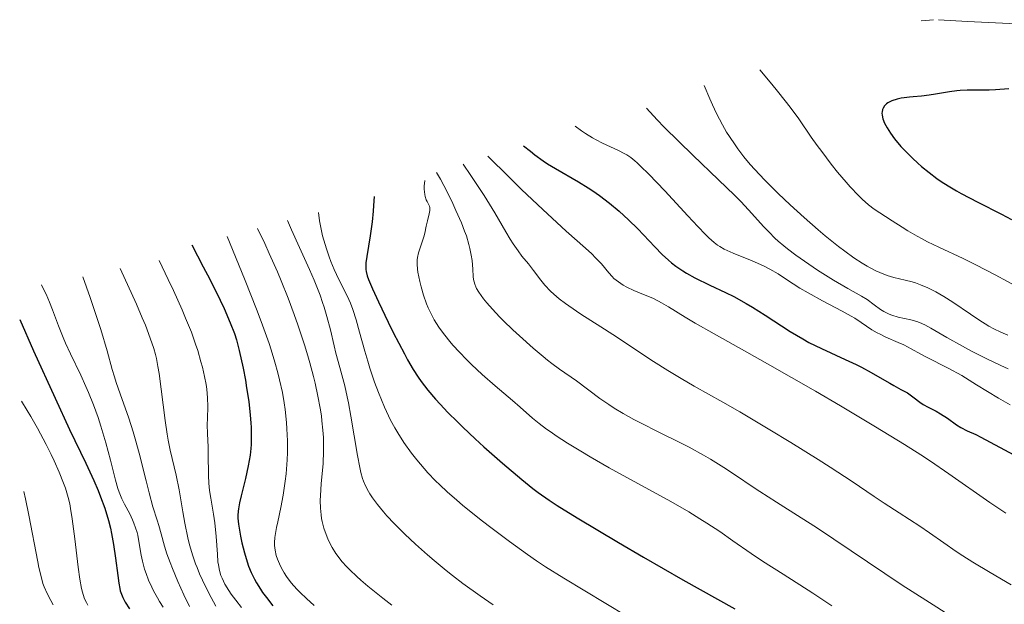
# Model space of a CAD drawing. Units: metres. Extents: x 661330 to 663326, y 4760406 to 4762330.
# Drawn here: x 661330 to 661453, y 4762240 to 4762312 of the extents above; entities that cross this region are included whole.
import ezdxf

# ---------------------------------------------------------------- set-up
doc = ezdxf.new("R2010")
doc.units = ezdxf.units.M
doc.header["$MEASUREMENT"] = 0
doc.layers.add('Curva de nivel directora', color=30, linetype='Continuous', lineweight=30)
doc.layers.add('Curva de nivel intermedia', color=30, linetype='Continuous', lineweight=0)

msp = doc.modelspace()

# ---------------------------------------------------------------- linework, layer by layer
at = {"layer": 'Curva de nivel directora', "color": 30, "linetype": 'Continuous', "lineweight": 30, "flags": 128}
for points, elevation in [([(661453.19, 4762303.85), (661451.51, 4762303.71), (661450.71, 4762303.66), (661449.54, 4762303.66), (661447.96, 4762303.67), (661447.12, 4762303.63), (661446.68, 4762303.58), (661445.78, 4762303.46), (661444.02, 4762303.16), (661443.25, 4762303.03), (661442.3, 4762302.92), (661441.27, 4762302.85), (661440.78, 4762302.81), (661440.11, 4762302.72), (661439.77, 4762302.66), (661439.27, 4762302.54), (661438.6, 4762302.32), (661438.26, 4762302.17), (661438.11, 4762302.08), (661437.91, 4762301.95), (661437.67, 4762301.71), (661437.5, 4762301.43), (661437.44, 4762301.28), (661437.37, 4762300.98), (661437.36, 4762300.81), (661437.38, 4762300.54), (661437.48, 4762300.08), (661437.69, 4762299.56), (661437.83, 4762299.27), (661438, 4762298.96), (661438.43, 4762298.31), (661438.94, 4762297.62), (661439.73, 4762296.67), (661440.16, 4762296.2), (661441.15, 4762295.2), (661441.85, 4762294.58), (661442.31, 4762294.17), (661443.26, 4762293.4), (661444.22, 4762292.67), (661444.74, 4762292.31), (661445.61, 4762291.75), (661446.65, 4762291.14), (661447.24, 4762290.81), (661449.32, 4762289.73), (661452.24, 4762288.24), (661453.52, 4762287.57)], 1750), ([(661392.71, 4762296.75), (661393.55, 4762296.05), (661394.1, 4762295.62), (661395.16, 4762294.86), (661395.69, 4762294.51), (661396.7, 4762293.89), (661399.56, 4762292.25), (661400.75, 4762291.52), (661401.33, 4762291.14), (661402.18, 4762290.55), (661403.42, 4762289.61), (661404.62, 4762288.6), (661405.21, 4762288.06), (661405.79, 4762287.51), (661406.93, 4762286.38), (661409.04, 4762284.17), (661409.98, 4762283.21), (661410.75, 4762282.49), (661411.12, 4762282.17), (661411.67, 4762281.73), (661412.53, 4762281.14), (661413, 4762280.86), (661414.04, 4762280.3), (661415.93, 4762279.39), (661417.87, 4762278.47), (661418.89, 4762277.96), (661420.46, 4762277.11), (661421.24, 4762276.64), (661422.81, 4762275.65), (661425.93, 4762273.61), (661427.49, 4762272.67), (661428.27, 4762272.24), (661429.82, 4762271.47), (661432.78, 4762270.11), (661434.16, 4762269.47), (661434.81, 4762269.15), (661436.02, 4762268.5), (661437.11, 4762267.89), (661438.33, 4762267.16), (661438.84, 4762266.87), (661439.73, 4762266.37), (661440.55, 4762265.94), (661440.88, 4762265.72), (661441.38, 4762265.35), (661442.09, 4762264.79), (661442.48, 4762264.52), (661443.14, 4762264.16), (661444.12, 4762263.66), (661444.66, 4762263.36), (661445.51, 4762262.79), (661446.66, 4762261.99), (661447.21, 4762261.65), (661447.97, 4762261.24), (661449.05, 4762260.75), (661449.69, 4762260.44), (661453.79, 4762258.23)], 1725), ([(661374.08, 4762290.43), (661374.02, 4762289.31), (661373.97, 4762288.6), (661373.84, 4762287.28), (661373.6, 4762285.54), (661373.16, 4762282.94), (661373.05, 4762282.15), (661373.03, 4762281.81), (661373.05, 4762281.32), (661373.09, 4762281.07), (661373.22, 4762280.53), (661373.39, 4762280.07), (661373.88, 4762278.9), (661374.61, 4762277.31), (661375.83, 4762274.78), (661376.47, 4762273.48), (661377.85, 4762270.81), (661378.25, 4762270.08), (661378.95, 4762268.88), (661379.56, 4762267.91), (661379.95, 4762267.36), (661380.76, 4762266.31), (661381.72, 4762265.18), (661382.29, 4762264.56), (661383.27, 4762263.52), (661384.45, 4762262.33), (661385.13, 4762261.67), (661386.66, 4762260.24), (661387.77, 4762259.23), (661390.06, 4762257.2), (661392.48, 4762255.15), (661393.87, 4762254.04), (661394.53, 4762253.54), (661395.9, 4762252.58), (661396.9, 4762251.92), (661399.36, 4762250.39), (661404.55, 4762247.3), (661407.63, 4762245.5), (661412.55, 4762242.68), (661419.01, 4762239.04)], 1700), ([(661351.36, 4762284.4), (661352.79, 4762281.67), (661353.6, 4762280.11), (661354.88, 4762277.52), (661355.38, 4762276.45), (661356.14, 4762274.7), (661356.66, 4762273.34), (661356.91, 4762272.58), (661357.26, 4762271.24), (661357.75, 4762269.02), (661358.03, 4762267.55), (661358.19, 4762266.6), (661358.46, 4762264.86), (661358.65, 4762263.18), (661358.72, 4762262.22), (661358.75, 4762261.63), (661358.77, 4762260.54), (661358.74, 4762259.52), (661358.71, 4762259.01), (661358.62, 4762258.21), (661358.38, 4762256.86), (661358.03, 4762255.27), (661357.52, 4762253.14), (661357.31, 4762252.24), (661357.17, 4762251.52), (661357.13, 4762251.22), (661357.09, 4762250.68), (661357.1, 4762250.33), (661357.17, 4762249.58), (661357.43, 4762248.12), (661357.61, 4762247.29), (661357.92, 4762246.02), (661358.24, 4762244.92), (661358.43, 4762244.38), (661358.76, 4762243.57), (661359.16, 4762242.73), (661359.4, 4762242.3), (661359.9, 4762241.5), (661360.18, 4762241.08), (661360.65, 4762240.44), (661361.47, 4762239.44)], 1675), ([(661329.91, 4762275.08), (661331.64, 4762271.18), (661334.31, 4762265.29), (661336.12, 4762261.4), (661338.16, 4762257.19), (661339.14, 4762255.05), (661339.67, 4762253.79), (661339.98, 4762253.01), (661340.5, 4762251.57), (661340.96, 4762250.07), (661341.21, 4762249.1), (661341.35, 4762248.44), (661341.61, 4762247.06), (661341.85, 4762245.36), (661342.14, 4762243.18), (661342.27, 4762242.26), (661342.38, 4762241.59), (661342.45, 4762241.29), (661342.58, 4762240.87), (661342.76, 4762240.45), (661342.87, 4762240.23), (661343.07, 4762239.88), (661343.61, 4762239.05)], 1650)]:
    msp.add_lwpolyline(points, dxfattribs=dict(at, elevation=elevation))
at = {"layer": 'Curva de nivel intermedia', "color": 30, "linetype": 'Continuous', "lineweight": 0, "flags": 128}
for points, elevation in [([(661443.8, 4762312.43), (661442.25, 4762312.3)], 1745), ([(661476.29, 4762310.41), (661473.94, 4762310.78), (661471.08, 4762311.16), (661469.14, 4762311.37), (661467.87, 4762311.5), (661465.51, 4762311.7), (661463.23, 4762311.85), (661461.9, 4762311.9), (661461.07, 4762311.91), (661459.53, 4762311.9), (661457.8, 4762311.87), (661456.45, 4762311.88), (661453.25, 4762311.98), (661448.01, 4762312.24), (661444.41, 4762312.45)], 1745), ([(661422.15, 4762306.2), (661423.44, 4762304.67), (661424.19, 4762303.76), (661425.48, 4762302.12), (661426.03, 4762301.39), (661426.99, 4762300.08), (661428.55, 4762297.83), (661429.28, 4762296.79), (661429.85, 4762296.01), (661431.04, 4762294.45), (661431.84, 4762293.44), (661432.89, 4762292.2), (661433.39, 4762291.63), (661434.42, 4762290.53), (661434.88, 4762290.08), (661435.68, 4762289.38), (661436.4, 4762288.85), (661437.82, 4762287.94), (661438.64, 4762287.41), (661439.9, 4762286.59), (661440.6, 4762286.15), (661441.76, 4762285.47), (661442.39, 4762285.13), (661443.04, 4762284.79), (661444.44, 4762284.11), (661447.49, 4762282.7), (661449.08, 4762281.92), (661451.47, 4762280.65), (661454.54, 4762278.99)], 1745), ([(661415.2, 4762304.25), (661415.91, 4762302.6), (661416.25, 4762301.84), (661416.76, 4762300.78), (661417.51, 4762299.33), (661418.01, 4762298.45), (661418.35, 4762297.9), (661419.05, 4762296.84), (661419.41, 4762296.34), (661420.15, 4762295.37), (661420.94, 4762294.42), (661421.51, 4762293.79), (661422.72, 4762292.5), (661423.73, 4762291.49), (661424.44, 4762290.8), (661425.92, 4762289.38), (661427.66, 4762287.8), (661429.42, 4762286.27), (661430.29, 4762285.54), (661431.96, 4762284.19), (661432.75, 4762283.59), (661433.87, 4762282.78), (661434.88, 4762282.12), (661435.5, 4762281.75), (661435.89, 4762281.54), (661436.61, 4762281.17), (661437.11, 4762280.94), (661438.03, 4762280.59), (661438.83, 4762280.34), (661440.25, 4762280.01), (661441.11, 4762279.78), (661441.53, 4762279.65), (661442.15, 4762279.43), (661443.09, 4762279.04), (661444.06, 4762278.55), (661444.57, 4762278.26), (661445.09, 4762277.95), (661446.18, 4762277.25), (661448.38, 4762275.75), (661449.42, 4762275.05), (661450.69, 4762274.27), (661451.29, 4762273.93), (661452.18, 4762273.51), (661453.06, 4762273.16)], 1740), ([(661408.01, 4762301.43), (661409.35, 4762299.99), (661410.24, 4762299.06), (661412.03, 4762297.26), (661413.78, 4762295.56), (661416.99, 4762292.51), (661418.98, 4762290.59), (661419.8, 4762289.75), (661421.15, 4762288.31), (661422.59, 4762286.69), (661423.29, 4762285.96), (661424.03, 4762285.23), (661424.44, 4762284.86), (661425.12, 4762284.28), (661425.6, 4762283.9), (661426.63, 4762283.12), (661428.25, 4762281.97), (661429.33, 4762281.25), (661431.33, 4762279.99), (661433.11, 4762278.96), (661434.83, 4762278.02), (661435.51, 4762277.6), (661436.41, 4762276.94), (661437.19, 4762276.36), (661437.6, 4762276.1), (661438.03, 4762275.87), (661438.25, 4762275.76), (661438.61, 4762275.62), (661439.37, 4762275.4), (661440.95, 4762275.04), (661441.69, 4762274.84), (661442.04, 4762274.72), (661442.72, 4762274.42), (661443.45, 4762274.02), (661445.46, 4762272.85), (661447.41, 4762271.76), (661448.54, 4762271.15), (661450.34, 4762270.23), (661452.19, 4762269.36), (661453.11, 4762268.97)], 1735), ([(661399.15, 4762299.19), (661399.91, 4762298.62), (661400.4, 4762298.29), (661401.31, 4762297.72), (661401.74, 4762297.47), (661402.54, 4762297.06), (661404.52, 4762296.15), (661405.23, 4762295.79), (661405.56, 4762295.6), (661406.05, 4762295.26), (661406.56, 4762294.86), (661406.84, 4762294.63), (661407.27, 4762294.22), (661408.3, 4762293.2), (661410.29, 4762291.11), (661413.16, 4762288.01), (661414.4, 4762286.69), (661415.38, 4762285.68), (661415.78, 4762285.29), (661416.47, 4762284.68), (661416.88, 4762284.37), (661417.15, 4762284.2), (661417.71, 4762283.88), (661418.8, 4762283.38), (661421.2, 4762282.41), (661422.21, 4762281.96), (661422.68, 4762281.73), (661423.38, 4762281.37), (661424.41, 4762280.77), (661425.47, 4762280.08), (661427.14, 4762279.01), (661428.15, 4762278.41), (661429.94, 4762277.44), (661432.42, 4762276.14), (661433.51, 4762275.53), (661433.98, 4762275.25), (661434.79, 4762274.73), (661436.12, 4762273.82), (661436.77, 4762273.43), (661437.12, 4762273.25), (661437.86, 4762272.9), (661439.38, 4762272.25), (661440.09, 4762271.94), (661441.02, 4762271.46), (661442.22, 4762270.78), (661442.91, 4762270.41), (661445.61, 4762269.03), (661447.3, 4762268.1), (661449.16, 4762266.96), (661451.88, 4762265.29), (661453.32, 4762264.46)], 1730), ([(661388.24, 4762295.43), (661390.9, 4762292.81), (661392.46, 4762291.31), (661395.09, 4762288.8), (661398, 4762286.12), (661400.42, 4762283.97), (661401.21, 4762283.26), (661401.68, 4762282.8), (661402.4, 4762282.03), (661403.32, 4762280.89), (661403.74, 4762280.44), (661403.97, 4762280.22), (661404.52, 4762279.79), (661405.13, 4762279.38), (661405.57, 4762279.14), (661406.45, 4762278.7), (661407.43, 4762278.29), (661408.79, 4762277.74), (661409.52, 4762277.39), (661409.91, 4762277.18), (661410.76, 4762276.68), (661412.82, 4762275.39), (661414.1, 4762274.62), (661416.44, 4762273.29), (661420.53, 4762271.02), (661423.08, 4762269.59), (661429.07, 4762266.17), (661432.2, 4762264.34), (661436.57, 4762261.74), (661440.17, 4762259.53), (661442.2, 4762258.24), (661443.42, 4762257.43), (661445.7, 4762255.88), (661450.8, 4762252.31), (661452.8, 4762250.96)], 1720), ([(661385.18, 4762294.43), (661386.14, 4762293.05), (661386.73, 4762292.18), (661387.79, 4762290.54), (661389.13, 4762288.37), (661390.51, 4762286.03), (661391.05, 4762285.11), (661391.41, 4762284.54), (661392.01, 4762283.65), (661392.49, 4762283), (661393.3, 4762282.02), (661393.93, 4762281.2), (661394.84, 4762279.99), (661395.34, 4762279.39), (661396.07, 4762278.62), (661396.47, 4762278.24), (661397.14, 4762277.68), (661397.91, 4762277.09), (661398.34, 4762276.78), (661399.84, 4762275.78), (661402.34, 4762274.18), (661403.82, 4762273.23), (661408.91, 4762269.88), (661410.66, 4762268.76), (661411.51, 4762268.24), (661412.34, 4762267.74), (661413.98, 4762266.8), (661417.53, 4762264.8), (661419.65, 4762263.59), (661423.38, 4762261.37), (661426.02, 4762259.76), (661429.4, 4762257.66), (661430.9, 4762256.7), (661433.64, 4762254.91), (661436.39, 4762253.05), (661437.62, 4762252.22), (661439.52, 4762250.99), (661442.07, 4762249.35), (661443.3, 4762248.53), (661445.07, 4762247.29), (661446.63, 4762246.2), (661447.43, 4762245.66), (661448.69, 4762244.85), (661450.85, 4762243.57), (661453.45, 4762242.04)], 1715), ([(661381.86, 4762293.43), (661382.33, 4762292.57), (661383.17, 4762290.99), (661383.88, 4762289.56), (661384.28, 4762288.69), (661384.96, 4762287.14), (661385.35, 4762286.12), (661385.57, 4762285.51), (661385.9, 4762284.43), (661386.02, 4762283.96), (661386.19, 4762283.12), (661386.29, 4762282.43), (661386.37, 4762281.35), (661386.44, 4762280.45), (661386.48, 4762280.1), (661386.62, 4762279.51), (661386.74, 4762279.17), (661386.85, 4762278.95), (661387.12, 4762278.49), (661387.72, 4762277.67), (661388.11, 4762277.19), (661388.82, 4762276.37), (661389.7, 4762275.44), (661390.21, 4762274.93), (661391.36, 4762273.82), (661392.19, 4762273.05), (661393.9, 4762271.53), (661395.13, 4762270.49), (661395.7, 4762270.03), (661396.22, 4762269.62), (661397.16, 4762268.92), (661399.31, 4762267.45), (661402.2, 4762265.27), (661403.34, 4762264.49), (661404, 4762264.06), (661405.13, 4762263.38), (661406.44, 4762262.65), (661407.18, 4762262.27), (661409.66, 4762261.03), (661412.09, 4762259.83), (661413.32, 4762259.19), (661415.13, 4762258.21), (661416, 4762257.7), (661417.66, 4762256.66), (661419.23, 4762255.62), (661421.19, 4762254.29), (661422.13, 4762253.66), (661424.2, 4762252.34), (661427.31, 4762250.39), (661429.22, 4762249.16), (661439.9, 4762241.99), (661442.82, 4762240.12), (661446.14, 4762238.01)], 1710), ([(661380.38, 4762292.43), (661380.33, 4762291.72), (661380.33, 4762291.32), (661380.39, 4762290.68), (661380.44, 4762290.42), (661380.57, 4762290.01), (661380.67, 4762289.79), (661380.86, 4762289.45), (661380.96, 4762289.22), (661381.01, 4762289.05), (661381.03, 4762288.92), (661381.02, 4762288.66), (661380.95, 4762288.25), (661380.72, 4762287.38), (661380.57, 4762286.72), (661380.39, 4762285.85), (661380.28, 4762285.41), (661379.61, 4762283.41), (661379.48, 4762282.84), (661379.45, 4762282.53), (661379.44, 4762282.01), (661379.49, 4762281.38), (661379.54, 4762281.01), (661379.77, 4762279.83), (661379.93, 4762279.17), (661380.23, 4762278.12), (661380.61, 4762277.06), (661380.82, 4762276.54), (661381.05, 4762276.04), (661381.57, 4762275.07), (661382.15, 4762274.14), (661382.58, 4762273.53), (661382.88, 4762273.14), (661383.52, 4762272.34), (661383.9, 4762271.9), (661384.71, 4762271.01), (661385.59, 4762270.11), (661386.21, 4762269.5), (661387.55, 4762268.26), (661389.18, 4762266.82), (661391.33, 4762265), (661392.26, 4762264.18), (661393.83, 4762262.81), (661394.63, 4762262.15), (661395.57, 4762261.43), (661396.12, 4762261.04), (661396.75, 4762260.62), (661398.19, 4762259.69), (661399.82, 4762258.69), (661400.98, 4762258), (661403.37, 4762256.63), (661411.06, 4762252.43), (661413.3, 4762251.13), (661414.68, 4762250.28), (661415.54, 4762249.73), (661417.14, 4762248.67), (661418.76, 4762247.54), (661421.06, 4762245.94), (661422.47, 4762245), (661425.04, 4762243.35), (661428.73, 4762241.01), (661430.38, 4762239.92), (661431.11, 4762239.43)], 1705), ([(661367.14, 4762288.43), (661367.28, 4762287.41), (661367.4, 4762286.77), (661367.66, 4762285.54), (661367.81, 4762284.96), (661368.13, 4762283.89), (661368.46, 4762282.92), (661368.67, 4762282.34), (661369.09, 4762281.32), (661369.67, 4762280.07), (661370.56, 4762278.38), (661370.93, 4762277.58), (661371.12, 4762277.12), (661371.41, 4762276.36), (661371.84, 4762275.05), (661372.27, 4762273.51), (661372.91, 4762271.17), (661373.28, 4762269.91), (661373.55, 4762269.04), (661374.14, 4762267.3), (661374.62, 4762266.01), (661375.37, 4762264.19), (661375.88, 4762263.09), (661376.13, 4762262.57), (661376.66, 4762261.59), (661377.02, 4762260.97), (661377.79, 4762259.76), (661378.74, 4762258.46), (661379.41, 4762257.61), (661379.86, 4762257.06), (661380.78, 4762256.01), (661381.73, 4762255), (661382.26, 4762254.48), (661383.2, 4762253.61), (661384.39, 4762252.57), (661385.11, 4762251.97), (661387.43, 4762250.09), (661388.78, 4762249.05), (661390.94, 4762247.42), (661393.19, 4762245.8), (661394.32, 4762245.02), (661395.44, 4762244.28), (661397.7, 4762242.86), (661405.56, 4762238.14)], 1695), ([(661363.27, 4762287.43), (661363.77, 4762286.26), (661364.76, 4762284.05), (661366.02, 4762281.31), (661366.59, 4762280.01), (661367.1, 4762278.76), (661367.34, 4762278.14), (661367.66, 4762277.23), (661367.85, 4762276.63), (661368.2, 4762275.47), (661368.63, 4762273.81), (661369.1, 4762271.81), (661369.31, 4762270.91), (661369.79, 4762269.13), (661370.42, 4762266.82), (661370.73, 4762265.47), (661370.89, 4762264.7), (661371.19, 4762263.04), (661372, 4762258.16), (661372.28, 4762256.65), (661372.42, 4762256.05), (661372.64, 4762255.29), (661372.76, 4762254.95), (661373.05, 4762254.28), (661373.37, 4762253.68), (661373.56, 4762253.36), (661373.89, 4762252.86), (661374.48, 4762252.04), (661375.23, 4762251.13), (661375.67, 4762250.64), (661376.57, 4762249.68), (661377.07, 4762249.17), (661377.89, 4762248.37), (661379.24, 4762247.1), (661380.74, 4762245.76), (661381.54, 4762245.08), (661383.04, 4762243.84), (661383.84, 4762243.2), (661385.13, 4762242.21), (661387.29, 4762240.65), (661388.92, 4762239.54)], 1690), ([(661355.75, 4762285.43), (661357.19, 4762282), (661358.02, 4762279.96), (661359.44, 4762276.39), (661360.02, 4762274.83), (661360.99, 4762272.11), (661361.26, 4762271.3), (661361.72, 4762269.8), (661362.09, 4762268.44), (661362.3, 4762267.59), (661362.64, 4762266), (661362.87, 4762264.71), (661362.99, 4762263.87), (661363.16, 4762262.26), (661363.22, 4762261.48), (661363.29, 4762259.98), (661363.28, 4762258.54), (661363.25, 4762257.63), (661363.21, 4762257.03), (661363.12, 4762255.88), (661363.01, 4762254.95), (661362.74, 4762253.21), (661362.45, 4762251.66), (661362.08, 4762249.9), (661361.93, 4762249.18), (661361.84, 4762248.7), (661361.72, 4762247.92), (661361.67, 4762247.3), (661361.67, 4762246.95), (661361.74, 4762246.34), (661361.89, 4762245.68), (661362.04, 4762245.24), (661362.15, 4762244.95), (661362.4, 4762244.38), (661362.7, 4762243.81), (661362.87, 4762243.52), (661363.17, 4762243.06), (661363.76, 4762242.3), (661364.45, 4762241.51), (661364.88, 4762241.07), (661365.64, 4762240.32), (661366.59, 4762239.48)], 1680), ([(661359.54, 4762286.43), (661360.44, 4762284.55), (661360.99, 4762283.34), (661362.02, 4762281.02), (661362.49, 4762279.91), (661363.36, 4762277.77), (661364.12, 4762275.73), (661364.59, 4762274.43), (661365.41, 4762271.92), (661365.82, 4762270.57), (661366.07, 4762269.69), (661366.52, 4762267.98), (661366.72, 4762267.15), (661367.07, 4762265.56), (661367.35, 4762264.05), (661367.5, 4762263.09), (661367.58, 4762262.48), (661367.7, 4762261.31), (661367.76, 4762260.38), (661367.78, 4762259.79), (661367.78, 4762258.68), (661367.72, 4762257.17), (661367.49, 4762254.61), (661367.39, 4762253.18), (661367.37, 4762252.53), (661367.39, 4762251.61), (661367.46, 4762250.74), (661367.53, 4762250.32), (661367.61, 4762249.91), (661367.81, 4762249.09), (661368.09, 4762248.29), (661368.31, 4762247.76), (661368.48, 4762247.4), (661368.86, 4762246.69), (661369.31, 4762245.96), (661369.58, 4762245.57), (661370.06, 4762244.96), (661370.68, 4762244.28), (661371.05, 4762243.9), (661371.92, 4762243.08), (661372.43, 4762242.62), (661373.3, 4762241.88), (661375.18, 4762240.36), (661376.27, 4762239.52)], 1685), ([(661347.29, 4762282.43), (661348.42, 4762280.1), (661349.07, 4762278.72), (661350.14, 4762276.32), (661350.59, 4762275.28), (661351.3, 4762273.5), (661351.83, 4762272.04), (661352.1, 4762271.22), (661352.5, 4762269.83), (661352.68, 4762269.15), (661352.96, 4762267.98), (661353.15, 4762266.99), (661353.24, 4762266.4), (661353.33, 4762265.35), (661353.34, 4762264.24), (661353.3, 4762262.78), (661353.28, 4762262.03), (661353.31, 4762260.87), (661353.38, 4762259.22), (661353.4, 4762258.36), (661353.43, 4762255.66), (661353.48, 4762254.72), (661353.52, 4762254.25), (661353.58, 4762253.78), (661353.73, 4762252.83), (661354.07, 4762250.83), (661354.23, 4762249.76), (661354.39, 4762248.05), (661354.54, 4762245.85), (661354.62, 4762244.92), (661354.68, 4762244.51), (661354.82, 4762243.81), (661354.99, 4762243.22), (661355.13, 4762242.86), (661355.49, 4762242.14), (661355.97, 4762241.34), (661356.27, 4762240.89), (661356.83, 4762240.11), (661357.56, 4762239.2)], 1670), ([(661342.45, 4762281.43), (661344.45, 4762276.99), (661345.17, 4762275.32), (661345.57, 4762274.37), (661346.18, 4762272.78), (661346.61, 4762271.5), (661346.82, 4762270.73), (661346.94, 4762270.24), (661347.13, 4762269.25), (661347.28, 4762268.35), (661347.56, 4762266.42), (661348.05, 4762262.5), (661348.3, 4762260.79), (661348.42, 4762260.06), (661348.67, 4762258.81), (661349.18, 4762256.75), (661349.43, 4762255.71), (661349.78, 4762253.87), (661350.25, 4762251.12), (661350.49, 4762249.72), (661350.86, 4762247.91), (661351.09, 4762247.01), (661351.49, 4762245.63), (661351.82, 4762244.67), (661352.01, 4762244.18), (661352.33, 4762243.42), (661352.68, 4762242.62), (661353.48, 4762240.99), (661354.35, 4762239.37)], 1665), ([(661332.63, 4762279.43), (661332.98, 4762278.73), (661333.2, 4762278.25), (661333.61, 4762277.27), (661334, 4762276.28), (661334.75, 4762274.29), (661335.32, 4762272.84), (661335.61, 4762272.15), (661336.23, 4762270.82), (661337.51, 4762268.17), (661338.16, 4762266.76), (661338.47, 4762266.02), (661339.09, 4762264.48), (661339.67, 4762262.88), (661340.02, 4762261.82), (661340.66, 4762259.73), (661341.22, 4762257.56), (661341.83, 4762255.08), (661342.14, 4762254.04), (661342.29, 4762253.58), (661342.63, 4762252.77), (661342.97, 4762252.08), (661343.62, 4762250.88), (661343.98, 4762250.12), (661344.14, 4762249.74), (661344.36, 4762249.15), (661344.54, 4762248.54), (661344.62, 4762248.22), (661344.81, 4762247.2), (661345.05, 4762245.75), (661345.2, 4762245), (661345.47, 4762243.98), (661345.65, 4762243.45), (661345.97, 4762242.63), (661346.37, 4762241.75), (661346.6, 4762241.29), (661347.08, 4762240.42), (661347.35, 4762239.97), (661347.78, 4762239.26)], 1655), ([(661337.78, 4762280.43), (661338.69, 4762277.82), (661339.2, 4762276.33), (661340.01, 4762273.85), (661340.82, 4762271.18), (661341.45, 4762268.86), (661341.71, 4762267.94), (661341.93, 4762267.25), (661342.41, 4762265.84), (661343.49, 4762262.79), (661344.03, 4762261.12), (661344.29, 4762260.24), (661344.78, 4762258.44), (661345.65, 4762254.99), (661346.03, 4762253.51), (661346.52, 4762251.77), (661347.04, 4762250.1), (661347.25, 4762249.41), (661347.53, 4762248.39), (661347.96, 4762246.85), (661348.26, 4762245.91), (661348.65, 4762244.84), (661348.95, 4762244.06), (661349.6, 4762242.47), (661350.36, 4762240.78), (661351.09, 4762239.35)], 1660), ([(661330.15, 4762264.91), (661330.86, 4762263.76), (661331.31, 4762263.01), (661332.14, 4762261.56), (661333.22, 4762259.52), (661333.84, 4762258.27), (661334.21, 4762257.49), (661334.83, 4762256.08), (661335.38, 4762254.72), (661335.6, 4762254.1), (661335.95, 4762252.91), (661336.14, 4762252.11), (661336.25, 4762251.54), (661336.45, 4762250.28), (661336.77, 4762247.76), (661337.19, 4762244.23), (661337.4, 4762242.74), (661337.6, 4762241.58), (661337.72, 4762241.11), (661337.8, 4762240.83), (661338, 4762240.31), (661338.23, 4762239.83), (661338.42, 4762239.52)], 1645), ([(661330.42, 4762253.65), (661330.64, 4762252.74), (661331.06, 4762250.73), (661332.16, 4762244.9), (661332.31, 4762244.19), (661332.57, 4762243.06), (661332.81, 4762242.22), (661332.97, 4762241.77), (661333.32, 4762240.96), (661333.77, 4762240.09), (661334.08, 4762239.56)], 1640)]:
    msp.add_lwpolyline(points, dxfattribs=dict(at, elevation=elevation))

doc.saveas('drawing.dxf')
